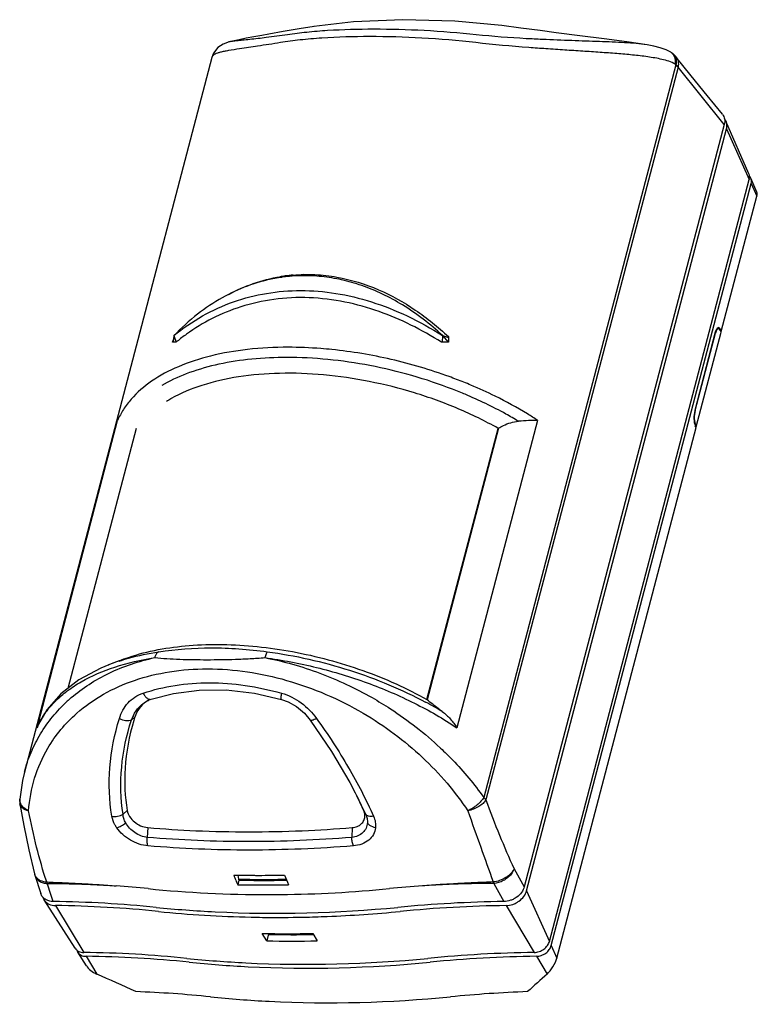
# Model space of a CAD drawing. Units: inches. Extents: x 1.2 to 10.3, y 1.7 to 15.8.
# Drawn here: x 5.9 to 9.9, y 10.4 to 15.7 of the extents above; entities that cross this region are included whole.
import ezdxf

# ---------------------------------------------------------------- set-up
doc = ezdxf.new("R2010")
doc.units = ezdxf.units.IN
doc.header["$LTSCALE"] = 1.108148
doc.header["$MEASUREMENT"] = 0
doc.layers.get('0').update_dxf_attribs({"linetype": 'CONTINUOUS'})
doc.layers.add('06___PRT_ALL_SURFS', color=7, linetype='CONTINUOUS')

msp = doc.modelspace()

# ---------------------------------------------------------------- linework, layer by layer
at = {"color": 7, "linetype": 'CONTINUOUS'}
for p, q in [((7.01816, 15.61357), (7.01814, 15.61356)), ((9.28969, 15.59794), (9.28967, 15.59794)), ((6.92575, 15.52989), (5.90695, 11.6458)), ((6.92575, 15.52987), (6.92571, 15.52973)), ((9.41528, 15.55995), (9.41534, 15.55991)), ((9.43149, 15.54858), (9.42794, 15.55141)), ((9.44674, 15.48985), (8.40222, 11.5077)), ((9.45835, 15.47659), (8.41382, 11.49445)), ((9.70957, 15.16519), (9.45835, 15.47659)), ((9.70957, 15.16519), (8.62287, 11.02228)), ((9.84357, 14.89753), (9.71889, 15.18384)), ((8.63519, 11.0006), (9.72137, 15.14153)), ((9.72137, 15.14153), (9.84542, 14.86604)), ((8.75924, 10.7251), (9.84542, 14.86604)), ((8.76941, 10.70252), (9.85559, 14.84345)), ((9.88718, 14.79739), (9.85379, 14.87406)), ((9.85559, 14.84345), (9.88609, 14.77571)), ((9.69321, 14.04039), (9.88609, 14.77571)), ((9.66085, 14.03566), (9.5492, 13.61002)), ((9.55107, 13.61098), (9.66102, 14.03018)), ((9.55702, 13.52117), (9.69237, 14.03717)), ((9.66102, 14.03018), (9.65941, 14.03018)), ((9.67794, 14.0554), (9.66975, 14.05542)), ((9.68878, 14.05024), (9.68558, 14.05025)), ((9.69321, 14.04039), (9.68878, 14.05024)), ((9.69237, 14.03717), (9.68895, 14.04476)), ((9.69321, 14.04039), (9.69067, 14.04093)), ((9.69159, 14.03889), (9.69321, 14.04039)), ((6.71055, 13.98136), (6.71669, 13.99659)), ((6.71887, 14.01782), (6.71513, 13.98138)), ((6.71887, 14.01782), (6.73113, 13.98156)), ((8.179, 14.01782), (8.17621, 13.981)), ((8.179, 14.01782), (8.20961, 13.98136)), ((8.179, 14.01782), (8.21129, 14.00665)), ((8.21118, 14.01204), (8.21181, 13.98136)), ((6.70408, 13.67529), (6.70273, 13.67454)), ((9.54927, 13.6111), (9.55107, 13.61098)), ((5.97513, 11.88658), (6.41332, 13.55714)), ((8.69463, 13.55714), (8.25644, 11.88658)), ((6.14425, 12.10129), (6.51485, 13.51417)), ((8.09401, 12.03975), (8.4806, 13.51358)), ((8.48345, 13.51528), (8.09597, 12.03805)), ((8.4806, 13.51358), (8.48345, 13.51528)), ((8.79991, 10.63477), (9.55617, 13.51794)), ((9.55617, 13.51794), (9.55174, 13.52779)), ((9.55181, 13.52887), (9.5536, 13.52875)), ((9.55702, 13.52117), (9.5536, 13.52875)), ((9.5544, 13.52187), (9.55702, 13.52117)), ((9.5554, 13.51967), (9.55702, 13.52117)), ((6.36416, 12.22808), (6.36469, 12.22829)), ((6.58503, 12.03737), (6.59577, 12.04147)), ((7.30279, 12.04061), (7.30279, 12.04061)), ((6.57993, 12.03506), (6.58003, 12.03511)), ((6.58002, 12.0351), (6.58503, 12.03737)), ((8.09597, 12.03805), (8.09401, 12.03975)), ((6.50476, 11.9402), (6.48808, 11.92904)), ((5.97513, 11.88658), (5.98306, 11.90611)), ((7.45955, 11.92749), (7.45955, 11.92749)), ((8.16596, 11.77753), (8.16826, 11.77536)), ((5.90683, 11.64534), (5.90691, 11.64567)), ((7.67529, 11.58794), (7.69889, 11.54375)), ((7.69889, 11.54375), (7.69915, 11.54326)), ((5.88138, 11.49806), (5.88138, 11.49807)), ((5.88248, 11.47256), (5.88248, 11.47256)), ((6.46523, 11.43624), (6.44234, 11.41642)), ((7.75043, 11.43624), (7.76091, 11.41642)), ((6.57642, 11.3439), (6.5744, 11.29022)), ((7.68769, 11.3439), (7.68567, 11.29022)), ((5.96318, 11.08449), (5.99508, 10.98536)), ((7.06698, 11.08531), (7.07, 11.06351)), ((7.07595, 11.08505), (7.07858, 11.08501)), ((7.13213, 11.08442), (7.13542, 11.08439)), ((7.29987, 11.08526), (7.30133, 11.08528)), ((8.56706, 11.11956), (8.62287, 11.02228)), ((6.0326, 11.03625), (6.03162, 11.03926)), ((6.05078, 10.98007), (6.0326, 11.03625)), ((7.07172, 11.0584), (7.06543, 11.03345)), ((7.07, 11.06351), (7.07261, 11.05817)), ((7.07, 11.06351), (7.07267, 11.06346)), ((8.45664, 11.03926), (8.45351, 11.04826)), ((8.45664, 11.03926), (8.51227, 10.94197)), ((6.06311, 10.94197), (6.05078, 10.98007)), ((7.2857, 10.97995), (7.29953, 10.98008)), ((8.63519, 11.0006), (8.75924, 10.7251)), ((6.18274, 10.68761), (6.01375, 10.95022)), ((6.07567, 10.91998), (6.22882, 10.6651)), ((8.52418, 10.91998), (8.67662, 10.6651)), ((7.22308, 10.72804), (7.19891, 10.76846)), ((7.23295, 10.76714), (7.22308, 10.72804)), ((7.23251, 10.76799), (7.23503, 10.76311)), ((7.47389, 10.76846), (7.49819, 10.72804)), ((7.47389, 10.76255), (7.47723, 10.7626)), ((6.24345, 10.59326), (6.19659, 10.66608)), ((8.76941, 10.70252), (8.79991, 10.63477)), ((6.24138, 10.64421), (6.29946, 10.54754)), ((8.68912, 10.64421), (8.74693, 10.54754))]:
    msp.add_line(p, q, dxfattribs=at)
for points in [[(7.01814, 15.61356), (7.0105, 15.61155), (6.98581, 15.60218), (6.95853, 15.58377), (6.93493, 15.55347), (6.92571, 15.52973)], [(9.41534, 15.55991), (9.39424, 15.5704), (9.36117, 15.58239), (9.3271, 15.59108), (9.28969, 15.59794)], [(9.69924, 15.2204), (9.61708, 15.32218), (9.53014, 15.42994), (9.4467, 15.53344)], [(7.36713, 14.3432), (7.34708, 14.3404), (7.32584, 14.33745), (7.30803, 14.33498)], [(6.36471, 12.2283), (6.32141, 12.21023), (6.20211, 12.14618), (6.10367, 12.0698), (6.02779, 11.98309), (5.98305, 11.90608)], [(6.59577, 12.04147), (6.71611, 12.07337), (6.85554, 12.09148), (7.00332, 12.09192), (7.15659, 12.07407), (7.30279, 12.04061)], [(7.30279, 12.04061), (7.33937, 12.02718), (7.38497, 12.00112), (7.42767, 11.96508), (7.45955, 11.92749)], [(7.45955, 11.92749), (7.57501, 11.75769), (7.67529, 11.58794)], [(5.90691, 11.64567), (5.89634, 11.60048), (5.88138, 11.49806)], [(5.88248, 11.47256), (5.90408, 11.35597), (5.93132, 11.22367), (5.96108, 11.09202)]]:
    msp.add_lwpolyline(points, dxfattribs=at)
for centre, radius, start, end in [((9.36666, 15.4742), 0.09857, 51.5624, 60.4467), ((9.39151, 15.51806), 0.04816, 50.51866, 60.34458), ((9.40328, 15.52039), 0.03963, 45.20387, 51.51452), ((9.38802, 15.51458), 0.0531, 38.24196, 39.51541), ((9.37013, 15.47174), 0.09834, 48.06518, 51.39209), ((9.36992, 15.47153), 0.09863, 38.87675, 48.05895), ((9.39566, 15.51554), 0.04872, 20.1685, 26.69455), ((8.49583, 14.31139), 1.51427, 51.09945, 51.27254), ((9.66634, 15.16088), 0.05735, 23.64302, 39.25676), ((7.48987, 13.48369), 0.87442, 100.91923, 102.05635), ((7.44316, 13.46727), 0.88279, 97.73718, 98.85001), ((7.44269, 13.47049), 0.87954, 94.95158, 97.73523), ((7.48863, 13.47485), 0.87681, 94.18264, 97.9652), ((7.49077, 13.47957), 0.87864, 103.06367, 105.46018), ((7.42902, 13.45928), 0.88403, 98.53583, 101.23494), ((7.49074, 13.47971), 0.8785, 102.73129, 103.0634), ((7.44367, 13.46391), 0.88619, 98.84966, 99.53377), ((7.49039, 13.48124), 0.87693, 102.0562, 102.73141), ((7.42861, 13.4618), 0.88147, 97.86232, 98.53395), ((7.41872, 13.14703), 1.08167, 125.69352, 129.0794), ((6.71706, 13.44257), 0.53883, 90.20621, 90.69198), ((6.71703, 13.40821), 0.57319, 88.6857, 90.1914), ((7.4149, 13.1518), 1.07555, 129.08141, 129.53997), ((8.19869, 11.79086), 2.19053, 89.65682, 90.67294), ((7.33425, 11.74852), 2.15048, 88.59373, 89.99261), ((7.0514, 13.06712), 0.78741, 119.2593, 120.40115), ((7.32459, 11.34846), 2.60323, 69.05173, 69.98969), ((7.34509, 11.40128), 2.54657, 67.18316, 69.05759), ((7.34529, 11.42712), 2.46445, 67.17511, 67.52475), ((7.39906, 11.52645), 2.41026, 63.75146, 67.21192), ((7.06365, 13.03452), 0.73477, 119.4197, 121.61337), ((6.75592, 11.22737), 1.07466, 108.13266, 111.34912), ((6.71806, 11.40307), 0.8535, 130.69763, 132.70605), ((6.64973, 11.90514), 0.14731, 118.21966, 122.769), ((6.65008, 11.88805), 0.16289, 115.50798, 117.62627), ((6.65055, 11.90363), 0.14904, 116.27342, 118.22156), ((7.0902, 10.16711), 2.10877, 58.96293, 61.79347), ((6.68959, 11.85661), 0.21414, 156.74347, 160.22816), ((6.68659, 11.85792), 0.21086, 152.9853, 156.74777), ((7.72749, 11.56618), 1.27865, 162.99201, 163.67467), ((6.36392, 11.71775), 0.42386, 153.75725, 156.52804), ((5.61664, 10.47771), 2.33919, 24.19029, 27.10873), ((5.45579, 10.37178), 2.53081, 24.88037, 27.57351), ((5.97986, 11.48954), 0.09885, 175.05413, 189.89357), ((5.93332, 11.49601), 0.05234, 197.25247, 204.8706), ((5.68425, 10.47987), 2.27808, 24.27471, 24.83143), ((6.0569, 11.11465), 0.09845, 193.28609, 197.83901), ((6.00297, 11.10196), 0.04304, 193.34082, 205.26153), ((7.18036, 17.83911), 6.75486, 268.841797, 269.114425), ((9.93402, 12.2521), 3.11671, 201.97876, 202.5388), ((7.18102, 17.88405), 6.79981, 269.136812, 269.588025), ((7.18133, 17.92397), 6.83973, 269.615479, 269.846123), ((7.18139, 17.97558), 6.89134, 269.846736, 270.985116), ((7.18071, 18.02697), 6.94274, 270.995476, 271.146615), ((10.02974, 12.16124), 2.91574, 201.64764, 202.75504), ((5.9471, 4.76147), 6.28219, 84.232927, 85.809985), ((9.83299, 12.21019), 3.00734, 202.53919, 203.03476), ((7.20318, 18.0072), 6.97511, 268.868391, 271.131609), ((7.20773, 17.56395), 6.50718, 268.810108, 269.174443), ((7.20527, 17.58589), 6.52377, 268.83538, 269.517419), ((7.2082, 17.59595), 6.53918, 269.174421, 269.51367), ((7.20592, 17.675), 6.61289, 269.518251, 271.062894), ((7.20868, 17.66946), 6.6127, 269.514904, 271.057962), ((8.57508, 3.87245), 7.17224, 94.039994, 95.483998), ((7.21921, 17.37529), 6.39562, 264.249253, 270.092487), ((7.22554, 17.68871), 6.70904, 270.034045, 270.295016), ((7.22543, 17.71231), 6.73264, 270.294991, 270.512947), ((7.22149, 17.92549), 6.94585, 270.643761, 275.520126), ((6.06182, 10.98113), 0.05715, 198.33411, 212.70303), ((5.97837, 4.48918), 6.45335, 84.273135, 89.247638), ((5.99066, 4.5296), 6.39095, 84.218234, 89.237894), ((8.61029, 3.90527), 7.03738, 90.798114, 95.49465), ((8.62262, 3.94549), 6.97519, 90.808594, 95.545133), ((7.27248, 17.15326), 6.29763, 264.185553, 268.776497), ((7.27312, 17.84027), 6.98498, 272.287999, 275.54945), ((7.28224, 17.41617), 6.56068, 268.740296, 269.28611), ((7.28326, 17.51465), 6.65917, 269.287874, 271.204305), ((7.28096, 17.65563), 6.80017, 271.19876, 272.284151), ((7.36996, 17.32673), 6.565, 268.822303, 270.9071), ((7.36667, 17.41637), 6.64927, 270.316922, 270.923507), ((6.14348, 4.24934), 6.41633, 84.218234, 89.237894), ((8.77545, 3.66291), 7.00289, 90.808594, 95.545133), ((6.15601, 4.22637), 6.41841, 84.218234, 89.237894), ((8.78798, 3.63975), 7.00516, 90.808594, 95.545133), ((6.27385, 4.09383), 6.36279, 84.19666, 87.847799), ((8.90487, 3.38117), 7.07588, 92.13704, 95.539354)]:
    msp.add_arc(centre, radius, start, end, dxfattribs=at)
for centre, major_axis, ratio, start_param, end_param in [((9.84778, 14.74028), (0.03645, 0.06078), 0.2918954, -0.7859857, -0.2067042), ((9.67608, 14.00184), (0.00189, 0.05905), 0.3342698, -0.5992114, 0.971585), ((9.67625, 13.99635), (0.00189, 0.05905), 0.3342698, 5.683974, 7.2547703), ((9.56444, 13.57619), (0.00189, 0.05905), 0.3342698, 0.971585, 2.5423813), ((9.5663, 13.57716), (0.00189, 0.05905), 0.3342698, 7.2547703, 8.8255666), ((8.66337, 16.02012), (5.53802, 3.07766), 0.7687071, 4.0630197, 4.1098372), ((8.75202, 15.84028), (5.61672, 2.89773), 0.7501485, -2.1967279, -2.1497731), ((8.7616, 10.59935), (0.03645, 0.06078), 0.2918954, -2.3939371, -0.7859857), ((6.30988, 10.59935), (0.07281, -0.04358), 0.6000289, -2.261054, -1.3610074), ((5.22264, 5.18985), (7.52994, -4.50688), 0.6000289, 1.7536241, 1.7805853), ((7.23011, 5.18985), (3.76989, 6.2861), 0.2918954, 0.7476556, 0.7746168)]:
    msp.add_ellipse(centre, major_axis=major_axis, ratio=ratio, start_param=start_param, end_param=end_param, dxfattribs=at)
for points, knots in [([(8.36158, 15.65274), (8.26748, 15.66279), (8.08207, 15.67729), (7.81252, 15.68472), (7.59955, 15.6794), (7.44342, 15.66697), (7.37105, 15.65803), (7.33652, 15.65274)], [0, 0, 0, 0, 0.2763624, 0.5427353, 0.7871663, 0.8979995, 1, 1, 1, 1]), ([(7.13102, 15.62686), (7.11795, 15.62551), (7.09428, 15.62315), (7.06243, 15.61995), (7.03785, 15.61713), (7.02388, 15.61496), (7.01816, 15.61357)], [0, 0, 0, 0, 0.3468389, 0.6277169, 0.8446232, 1, 1, 1, 1]), ([(7.33652, 15.65274), (7.29806, 15.64694), (7.22965, 15.63756), (7.16102, 15.62998), (7.13102, 15.62686)], [0, 0, 0, 0, 0.5632882, 1, 1, 1, 1]), ([(8.35946, 15.60988), (8.26195, 15.6209), (8.0698, 15.63691), (7.79035, 15.6452), (7.56959, 15.63927), (7.40794, 15.62552), (7.33311, 15.61568), (7.29745, 15.60988)], [0, 0, 0, 0, 0.2764878, 0.5429707, 0.7874411, 0.8982106, 1, 1, 1, 1]), ([(8.72082, 15.62698), (8.69172, 15.62834), (8.57182, 15.63442), (8.45203, 15.6433), (8.36158, 15.65274)], [0, 0, 0, 0, 0.2425857, 1, 1, 1, 1]), ([(9.28967, 15.59794), (9.27032, 15.60097), (9.22984, 15.60533), (9.16696, 15.60969), (9.10012, 15.61294), (9.00446, 15.61659), (8.87763, 15.62057), (8.77427, 15.6245), (8.72082, 15.62698)], [0, 0, 0, 0, 0.1031017, 0.2141977, 0.3318724, 0.4554017, 0.7182522, 1, 1, 1, 1]), ([(7.07623, 15.57619), (7.05608, 15.57312), (7.02785, 15.56876), (6.99299, 15.56228), (6.97271, 15.55781), (6.95616, 15.55319), (6.94316, 15.54816), (6.93341, 15.54237), (6.92892, 15.53717), (6.92752, 15.53448)], [0, 0, 0, 0, 0.3890225, 0.5450604, 0.6767034, 0.785287, 0.8726827, 0.9420504, 1, 1, 1, 1]), ([(7.29745, 15.60988), (7.25627, 15.60319), (7.18255, 15.59181), (7.10873, 15.58115), (7.07623, 15.57619)], [0, 0, 0, 0, 0.5592818, 1, 1, 1, 1]), ([(8.74075, 15.57637), (8.7098, 15.57854), (8.58254, 15.58776), (8.45541, 15.59904), (8.35946, 15.60988)], [0, 0, 0, 0, 0.2432048, 1, 1, 1, 1]), ([(9.44318, 15.49272), (9.43205, 15.49927), (9.40803, 15.509), (9.37073, 15.51911), (9.33246, 15.52675), (9.27942, 15.53509), (9.21028, 15.54304), (9.12408, 15.55057), (9.03373, 15.55711), (8.93938, 15.56327), (8.84127, 15.56956), (8.77464, 15.574), (8.74075, 15.57637)], [0, 0, 0, 0, 0.0545353, 0.1085106, 0.1632727, 0.219235, 0.3352895, 0.4571195, 0.5847245, 0.7179446, 0.8565054, 1, 1, 1, 1]), ([(9.42973, 15.54745), (9.43023, 15.5468), (9.43224, 15.54414), (9.43399, 15.5413), (9.43518, 15.53909)], [0, 0, 0, 0, 0.246307, 1, 1, 1, 1]), ([(9.4312, 15.54851), (9.432, 15.54772), (9.4351, 15.54437), (9.43763, 15.5405), (9.43918, 15.53743)], [0, 0, 0, 0, 0.2459748, 1, 1, 1, 1]), ([(9.4315, 15.54858), (9.43278, 15.54756), (9.43773, 15.54307), (9.44151, 15.53735), (9.44359, 15.53276)], [0, 0, 0, 0, 0.2455517, 1, 1, 1, 1]), ([(9.43518, 15.53909), (9.43568, 15.53815), (9.43764, 15.53424), (9.4392, 15.53013), (9.44015, 15.52696)], [0, 0, 0, 0, 0.2444463, 1, 1, 1, 1]), ([(9.44015, 15.52696), (9.44094, 15.52435), (9.44365, 15.51316), (9.44397, 15.50146), (9.44318, 15.49272)], [0, 0, 0, 0, 0.2371952, 1, 1, 1, 1]), ([(9.44139, 15.53234), (9.44244, 15.52948), (9.44593, 15.51657), (9.44523, 15.50279), (9.44318, 15.49272)], [0, 0, 0, 0, 0.228751, 1, 1, 1, 1]), ([(9.44359, 15.53276), (9.44639, 15.52659), (9.4496, 15.51205), (9.44814, 15.49746), (9.44674, 15.48985)], [0, 0, 0, 0, 0.4668918, 1, 1, 1, 1]), ([(9.4467, 15.53344), (9.45268, 15.52602), (9.46121, 15.50714), (9.46047, 15.48669), (9.45835, 15.47659)], [0, 0, 0, 0, 0.4800859, 1, 1, 1, 1]), ([(9.45835, 15.47659), (9.45757, 15.47774), (9.45411, 15.4825), (9.45005, 15.48681), (9.44674, 15.48985)], [0, 0, 0, 0, 0.2360894, 1, 1, 1, 1]), ([(9.69924, 15.2204), (9.70219, 15.21674), (9.70723, 15.20863), (9.71308, 15.19003), (9.71208, 15.17478), (9.70957, 15.16519)], [0, 0, 0, 0, 0.2429431, 0.487403, 1, 1, 1, 1]), ([(9.72137, 15.14153), (9.72324, 15.14867), (9.72494, 15.16317), (9.72166, 15.17749), (9.71888, 15.18388)], [0, 0, 0, 0, 0.514242, 1, 1, 1, 1]), ([(9.84542, 14.86604), (9.84681, 14.87133), (9.84807, 14.88211), (9.84565, 14.89276), (9.84358, 14.89751)], [0, 0, 0, 0, 0.5138156, 1, 1, 1, 1]), ([(9.85559, 14.84345), (9.85694, 14.84861), (9.85817, 14.85911), (9.8558, 14.86946), (9.85378, 14.87408)], [0, 0, 0, 0, 0.514242, 1, 1, 1, 1]), ([(8.179, 14.01782), (8.11168, 14.08), (7.9737, 14.18675), (7.7822, 14.27961), (7.63196, 14.32258), (7.52294, 14.34056), (7.41479, 14.34533), (7.34333, 14.33986), (7.30803, 14.33498)], [0, 0, 0, 0, 0.2872233, 0.542839, 0.6614576, 0.7760289, 0.8883127, 1, 1, 1, 1]), ([(7.36677, 14.34675), (7.40621, 14.35017), (7.48602, 14.35169), (7.64381, 14.33375), (7.83172, 14.27539), (8.03522, 14.16147), (8.1548, 14.0647), (8.21118, 14.01204)], [0, 0, 0, 0, 0.1270814, 0.2552814, 0.508562, 0.7523418, 1, 1, 1, 1]), ([(7.25678, 14.32636), (7.20984, 14.31704), (7.11495, 14.29002), (6.97671, 14.22551), (6.84181, 14.13489), (6.75897, 14.05947), (6.71887, 14.01782)], [0, 0, 0, 0, 0.2281311, 0.4680078, 0.7243587, 1, 1, 1, 1]), ([(7.01712, 14.2419), (7.0598, 14.2646), (7.15071, 14.30464), (7.24702, 14.32949), (7.2969, 14.33787)], [0, 0, 0, 0, 0.4887468, 1, 1, 1, 1]), ([(6.71887, 14.01782), (6.7675, 14.05765), (6.87099, 14.12858), (7.04145, 14.20609), (7.22201, 14.25263), (7.40957, 14.26782), (7.60179, 14.25184), (7.79662, 14.20471), (7.99172, 14.12688), (8.11702, 14.05707), (8.179, 14.01782)], [0, 0, 0, 0, 0.120555, 0.2391905, 0.3573776, 0.4763268, 0.5983603, 0.7257353, 0.8593014, 1, 1, 1, 1]), ([(8.17296, 13.98124), (8.11924, 14.01539), (8.00937, 14.07784), (7.83394, 14.15286), (7.64833, 14.20504), (7.45516, 14.22889), (7.26392, 14.22013), (7.086, 14.18027), (6.92657, 14.11494), (6.83166, 14.05714), (6.78762, 14.0255)], [0, 0, 0, 0, 0.1295199, 0.2565844, 0.3873543, 0.5205365, 0.6508812, 0.7749338, 0.8896602, 1, 1, 1, 1]), ([(7.33963, 13.95413), (7.26612, 13.95413), (7.12449, 13.94699), (6.92371, 13.91265), (6.74718, 13.856), (6.64313, 13.80104), (6.59776, 13.76978)], [0, 0, 0, 0, 0.2846455, 0.547901, 0.7866447, 1, 1, 1, 1]), ([(7.57742, 13.9417), (7.55734, 13.94376), (7.47827, 13.95089), (7.39883, 13.95413), (7.33963, 13.95413)], [0, 0, 0, 0, 0.2542846, 1, 1, 1, 1]), ([(8.21538, 13.79453), (8.11222, 13.8321), (7.90194, 13.89418), (7.68571, 13.93061), (7.57742, 13.9417)], [0, 0, 0, 0, 0.5021629, 1, 1, 1, 1]), ([(7.33453, 13.899), (7.27025, 13.899), (7.14576, 13.89334), (6.96767, 13.86635), (6.80755, 13.82173), (6.71044, 13.77867), (6.66654, 13.75407)], [0, 0, 0, 0, 0.2793849, 0.5406854, 0.7812922, 1, 1, 1, 1]), ([(8.28741, 13.70438), (8.21577, 13.73402), (8.0689, 13.78688), (7.84291, 13.84622), (7.61482, 13.88493), (7.46223, 13.89651), (7.38703, 13.89835)], [0, 0, 0, 0, 0.2512486, 0.5050123, 0.7562219, 1, 1, 1, 1]), ([(8.4806, 13.51358), (8.4102, 13.55323), (8.26181, 13.62545), (8.027, 13.71048), (7.7823, 13.77211), (7.53641, 13.80813), (7.29804, 13.81729), (7.07547, 13.79924), (6.87649, 13.75461), (6.75686, 13.70492), (6.70408, 13.67529)], [0, 0, 0, 0, 0.131189, 0.2672808, 0.4048074, 0.5402035, 0.6700501, 0.7913299, 0.9017251, 1, 1, 1, 1]), ([(6.59776, 13.76978), (6.55694, 13.74168), (6.50104, 13.69369), (6.44378, 13.61769), (6.42222, 13.57755), (6.41332, 13.55714)], [0, 0, 0, 0, 0.5222654, 0.7652634, 1, 1, 1, 1]), ([(8.59134, 13.55184), (8.56876, 13.56548), (8.47485, 13.61968), (8.37689, 13.66677), (8.30129, 13.69859)], [0, 0, 0, 0, 0.24339, 1, 1, 1, 1]), ([(8.69463, 13.55714), (8.67672, 13.56895), (8.60232, 13.61625), (8.52485, 13.65866), (8.46504, 13.68817)], [0, 0, 0, 0, 0.2433504, 1, 1, 1, 1]), ([(8.48345, 13.51528), (8.49176, 13.52021), (8.52537, 13.53818), (8.56295, 13.54955), (8.59134, 13.55184)], [0, 0, 0, 0, 0.2531842, 1, 1, 1, 1]), ([(8.69463, 13.55714), (8.67851, 13.55728), (8.64402, 13.556), (8.60964, 13.55331), (8.59134, 13.55184)], [0, 0, 0, 0, 0.4675778, 1, 1, 1, 1]), ([(6.42222, 12.25092), (6.43846, 12.25734), (6.50734, 12.28241), (6.5787, 12.30042), (6.63352, 12.31089)], [0, 0, 0, 0, 0.2383408, 1, 1, 1, 1]), ([(6.63352, 12.31089), (6.68907, 12.3215), (6.80513, 12.33654), (6.98513, 12.34175), (7.17335, 12.33028), (7.43075, 12.29292), (7.68465, 12.22463), (7.92537, 12.12789), (8.0394, 12.07051), (8.09401, 12.03975)], [0, 0, 0, 0, 0.1121917, 0.2316211, 0.3567482, 0.4857519, 0.7471764, 0.8756803, 1, 1, 1, 1]), ([(6.63656, 12.2993), (6.73067, 12.31392), (6.87658, 12.32444), (7.07379, 12.31697), (7.17532, 12.30613), (7.22659, 12.2993)], [0, 0, 0, 0, 0.4828106, 0.7377918, 1, 1, 1, 1]), ([(5.98374, 11.90518), (5.99505, 11.92812), (6.02245, 11.97303), (6.07536, 12.03417), (6.14016, 12.08971), (6.2448, 12.15779), (6.40331, 12.22472), (6.54111, 12.25585), (6.61469, 12.2673)], [0, 0, 0, 0, 0.1017931, 0.2081061, 0.3205433, 0.4402736, 0.7036712, 1, 1, 1, 1]), ([(6.16152, 12.05016), (6.19195, 12.07634), (6.25762, 12.12529), (6.40546, 12.20783), (6.5293, 12.24877), (6.61469, 12.2673)], [0, 0, 0, 0, 0.237525, 0.482921, 1, 1, 1, 1]), ([(6.42146, 12.24866), (6.43825, 12.25418), (6.50881, 12.27555), (6.58119, 12.2907), (6.63656, 12.2993)], [0, 0, 0, 0, 0.2397227, 1, 1, 1, 1]), ([(6.63656, 12.2993), (6.63403, 12.29815), (6.62766, 12.29382), (6.61975, 12.28281), (6.61613, 12.27284), (6.61468, 12.26731)], [0, 0, 0, 0, 0.2089868, 0.5696164, 1, 1, 1, 1]), ([(6.61469, 12.2673), (6.63649, 12.26494), (6.68182, 12.26175), (6.75156, 12.25846), (6.82444, 12.25668), (6.92526, 12.25594), (7.02817, 12.25748), (7.13297, 12.26188), (7.18634, 12.2651), (7.21324, 12.2673)], [0, 0, 0, 0, 0.1097841, 0.2274532, 0.3495962, 0.4747708, 0.7323095, 0.8648341, 1, 1, 1, 1]), ([(7.22659, 12.2993), (7.22528, 12.29795), (7.22278, 12.29415), (7.21788, 12.2836), (7.21506, 12.2742), (7.21324, 12.2673)], [0, 0, 0, 0, 0.1620195, 0.3859867, 1, 1, 1, 1]), ([(7.21324, 12.2673), (7.3077, 12.25468), (7.49577, 12.21873), (7.76842, 12.13583), (8.02437, 12.02659), (8.18281, 11.93584), (8.25644, 11.88658)], [0, 0, 0, 0, 0.2554618, 0.5120771, 0.7625339, 1, 1, 1, 1]), ([(7.21324, 12.2673), (7.31466, 12.2478), (7.5156, 12.19056), (7.70459, 12.10182), (7.79549, 12.05016)], [0, 0, 0, 0, 0.4969423, 1, 1, 1, 1]), ([(7.22659, 12.2993), (7.30211, 12.28925), (7.45288, 12.26215), (7.67403, 12.20227), (7.88672, 12.12431), (8.02207, 12.06025), (8.08691, 12.02546)], [0, 0, 0, 0, 0.2518962, 0.5057412, 0.7566814, 1, 1, 1, 1]), ([(6.19173, 11.96581), (6.23597, 12.00477), (6.33558, 12.07497), (6.50675, 12.15057), (6.69802, 12.19665), (6.97728, 12.21701), (7.34236, 12.16085), (7.61687, 12.04194), (7.74687, 11.96581)], [0, 0, 0, 0, 0.1070991, 0.2195301, 0.3380668, 0.4627053, 0.7263209, 1, 1, 1, 1]), ([(6.55194, 12.07445), (6.60824, 12.09344), (6.7274, 12.1219), (6.91448, 12.13553), (7.10911, 12.12073), (7.23872, 12.09275), (7.30328, 12.07445)], [0, 0, 0, 0, 0.2339559, 0.4796524, 0.7357953, 1, 1, 1, 1]), ([(6.42245, 11.93672), (6.42721, 11.9524), (6.43984, 11.9827), (6.46852, 12.02269), (6.50621, 12.05478), (6.53621, 12.06914), (6.55194, 12.07445)], [0, 0, 0, 0, 0.2505213, 0.4977926, 0.7459372, 1, 1, 1, 1]), ([(6.55194, 12.07445), (6.5548, 12.0686), (6.56113, 12.05818), (6.56977, 12.0494), (6.57438, 12.04619)], [0, 0, 0, 0, 0.5367492, 1, 1, 1, 1]), ([(6.57438, 12.04619), (6.57773, 12.04387), (6.58457, 12.0403), (6.59252, 12.04038), (6.59577, 12.04147)], [0, 0, 0, 0, 0.5432599, 1, 1, 1, 1]), ([(7.30328, 12.07445), (7.30241, 12.07002), (7.30107, 12.06207), (7.30015, 12.05277), (7.30028, 12.04679), (7.30069, 12.04348), (7.30166, 12.04093), (7.30279, 12.04062)], [0, 0, 0, 0, 0.3898662, 0.6961493, 0.8112078, 0.8991353, 1, 1, 1, 1]), ([(7.30328, 12.07445), (7.34168, 12.06356), (7.41438, 12.0268), (7.47085, 11.96888), (7.49394, 11.93672)], [0, 0, 0, 0, 0.5020848, 1, 1, 1, 1]), ([(7.79549, 12.05016), (7.82934, 12.03092), (7.96056, 11.95116), (8.08243, 11.85597), (8.16596, 11.77753)], [0, 0, 0, 0, 0.2536467, 1, 1, 1, 1]), ([(5.90691, 11.64567), (5.91644, 11.682), (5.94066, 11.75347), (5.99208, 11.85464), (6.05807, 11.94823), (6.11083, 12.00409), (6.13919, 12.03026)], [0, 0, 0, 0, 0.2475738, 0.495486, 0.7456001, 1, 1, 1, 1]), ([(6.49873, 11.95369), (6.50711, 11.97012), (6.52834, 12.00094), (6.55823, 12.02383), (6.57455, 12.03237)], [0, 0, 0, 0, 0.500347, 1, 1, 1, 1]), ([(6.57, 12.02901), (6.55458, 12.01908), (6.52682, 11.99269), (6.51031, 11.95834), (6.50476, 11.9402)], [0, 0, 0, 0, 0.491531, 1, 1, 1, 1]), ([(8.17746, 11.97397), (8.16991, 11.97949), (8.14218, 12.00011), (8.11506, 12.02158), (8.09597, 12.03805)], [0, 0, 0, 0, 0.2706721, 1, 1, 1, 1]), ([(6.03386, 11.77532), (6.05464, 11.81067), (6.10244, 11.87869), (6.16043, 11.93822), (6.19173, 11.96581)], [0, 0, 0, 0, 0.4956995, 1, 1, 1, 1]), ([(6.38172, 11.40522), (6.36712, 11.49214), (6.36096, 11.67301), (6.39609, 11.8499), (6.42245, 11.93672)], [0, 0, 0, 0, 0.4927395, 1, 1, 1, 1]), ([(6.42245, 11.93672), (6.43309, 11.93126), (6.45036, 11.92596), (6.47294, 11.9253), (6.48345, 11.92733), (6.48808, 11.92904)], [0, 0, 0, 0, 0.531307, 0.7807061, 1, 1, 1, 1]), ([(7.49394, 11.93672), (7.48992, 11.93447), (7.48254, 11.93068), (7.4735, 11.92713), (7.46737, 11.9258), (7.46341, 11.92546), (7.46045, 11.92627), (7.45956, 11.92749)], [0, 0, 0, 0, 0.3736168, 0.6712509, 0.786117, 0.8775207, 1, 1, 1, 1]), ([(7.49394, 11.93672), (7.55593, 11.85041), (7.66834, 11.67818), (7.76352, 11.49571), (7.80389, 11.40522)], [0, 0, 0, 0, 0.5175062, 1, 1, 1, 1]), ([(7.74687, 11.96581), (7.80524, 11.93158), (7.91741, 11.85727), (8.07042, 11.72935), (8.2044, 11.58868), (8.2813, 11.48683), (8.31618, 11.43498)], [0, 0, 0, 0, 0.2587533, 0.5132238, 0.7610538, 1, 1, 1, 1]), ([(8.17746, 11.97397), (8.19333, 11.96236), (8.22231, 11.93512), (8.24592, 11.90332), (8.25644, 11.88658)], [0, 0, 0, 0, 0.4986517, 1, 1, 1, 1]), ([(6.44234, 11.41642), (6.42913, 11.50042), (6.42535, 11.67516), (6.46156, 11.84548), (6.48808, 11.92904)], [0, 0, 0, 0, 0.4923693, 1, 1, 1, 1]), ([(6.5004, 11.9256), (6.4758, 11.84162), (6.44542, 11.67833), (6.45256, 11.51226), (6.46523, 11.43624)], [0, 0, 0, 0, 0.5316786, 1, 1, 1, 1]), ([(5.92963, 11.43498), (5.93395, 11.49476), (5.9552, 11.61345), (6.0037, 11.72402), (6.03386, 11.77532)], [0, 0, 0, 0, 0.5017975, 1, 1, 1, 1]), ([(8.16826, 11.77536), (8.1904, 11.75451), (8.27474, 11.6711), (8.35112, 11.57959), (8.40222, 11.5077)], [0, 0, 0, 0, 0.2563866, 1, 1, 1, 1]), ([(8.40222, 11.5077), (8.39813, 11.50041), (8.3873, 11.48587), (8.367, 11.46626), (8.34295, 11.44868), (8.32524, 11.43903), (8.31618, 11.43498)], [0, 0, 0, 0, 0.2197519, 0.4722656, 0.739235, 1, 1, 1, 1]), ([(8.41382, 11.49445), (8.41304, 11.4956), (8.40958, 11.50035), (8.40552, 11.50466), (8.40222, 11.5077)], [0, 0, 0, 0, 0.2360895, 1, 1, 1, 1]), ([(5.88333, 11.48048), (5.88289, 11.48193), (5.88139, 11.48765), (5.881, 11.49367), (5.88138, 11.49806)], [0, 0, 0, 0, 0.2551309, 1, 1, 1, 1]), ([(5.92963, 11.43498), (5.92346, 11.43639), (5.91204, 11.44001), (5.89735, 11.44844), (5.88687, 11.45933), (5.88325, 11.4682), (5.88248, 11.47256)], [0, 0, 0, 0, 0.2986994, 0.5616271, 0.7912846, 1, 1, 1, 1]), ([(5.89253, 11.46291), (5.89186, 11.46379), (5.88934, 11.46731), (5.88718, 11.47108), (5.88583, 11.47399)], [0, 0, 0, 0, 0.2567728, 1, 1, 1, 1]), ([(5.92963, 11.43498), (5.9258, 11.43668), (5.91192, 11.4437), (5.89938, 11.45383), (5.89253, 11.46291)], [0, 0, 0, 0, 0.2695034, 1, 1, 1, 1]), ([(8.41382, 11.49445), (8.40984, 11.48739), (8.39809, 11.47369), (8.37511, 11.45688), (8.34717, 11.44327), (8.32666, 11.43713), (8.31618, 11.43498)], [0, 0, 0, 0, 0.2074882, 0.4545802, 0.7257242, 1, 1, 1, 1]), ([(8.41382, 11.49445), (8.43727, 11.42996), (8.48628, 11.3041), (8.53976, 11.18009), (8.56706, 11.11956)], [0, 0, 0, 0, 0.5082223, 1, 1, 1, 1]), ([(6.02772, 11.04826), (6.00747, 11.11059), (5.97049, 11.23853), (5.9423, 11.36866), (5.92963, 11.43498)], [0, 0, 0, 0, 0.4925489, 1, 1, 1, 1]), ([(6.38172, 11.40522), (6.39201, 11.40333), (6.41336, 11.40378), (6.43349, 11.41096), (6.44234, 11.41642)], [0, 0, 0, 0, 0.5015731, 1, 1, 1, 1]), ([(6.40834, 11.34317), (6.40493, 11.3481), (6.39295, 11.36724), (6.38454, 11.38885), (6.38172, 11.40522)], [0, 0, 0, 0, 0.265077, 1, 1, 1, 1]), ([(6.45696, 11.36959), (6.45281, 11.37699), (6.44605, 11.39214), (6.44285, 11.40847), (6.44234, 11.41642)], [0, 0, 0, 0, 0.5160174, 1, 1, 1, 1]), ([(6.46523, 11.43624), (6.46717, 11.42463), (6.47739, 11.40138), (6.50346, 11.37317), (6.5373, 11.35232), (6.56333, 11.34504), (6.57642, 11.3439)], [0, 0, 0, 0, 0.2303962, 0.4814381, 0.7427494, 1, 1, 1, 1]), ([(7.68769, 11.3439), (7.69713, 11.34469), (7.71489, 11.34856), (7.7373, 11.36186), (7.75239, 11.38105), (7.7563, 11.39649), (7.75673, 11.40418)], [0, 0, 0, 0, 0.284636, 0.5368807, 0.7684799, 1, 1, 1, 1]), ([(7.75559, 11.42014), (7.75533, 11.42148), (7.75408, 11.42699), (7.75218, 11.43234), (7.75043, 11.43624)], [0, 0, 0, 0, 0.2425104, 1, 1, 1, 1]), ([(7.75673, 11.40418), (7.7568, 11.40548), (7.75693, 11.41083), (7.75636, 11.41618), (7.75559, 11.42014)], [0, 0, 0, 0, 0.244464, 1, 1, 1, 1]), ([(7.80389, 11.40522), (7.79914, 11.40438), (7.79008, 11.40349), (7.77745, 11.4048), (7.76723, 11.40888), (7.76239, 11.41377), (7.76091, 11.41642)], [0, 0, 0, 0, 0.3083761, 0.5783861, 0.8055243, 1, 1, 1, 1]), ([(7.76091, 11.41642), (7.76433, 11.40894), (7.76943, 11.39357), (7.77062, 11.37737), (7.77014, 11.36959)], [0, 0, 0, 0, 0.5132394, 1, 1, 1, 1]), ([(7.80389, 11.40522), (7.80828, 11.39526), (7.81466, 11.37484), (7.81547, 11.35338), (7.81437, 11.34317)], [0, 0, 0, 0, 0.5144211, 1, 1, 1, 1]), ([(8.31618, 11.43498), (8.33889, 11.36884), (8.38516, 11.2401), (8.43086, 11.11116), (8.45351, 11.04826)], [0, 0, 0, 0, 0.5112364, 1, 1, 1, 1]), ([(6.40834, 11.34317), (6.41688, 11.34517), (6.43416, 11.3526), (6.44953, 11.3632), (6.45696, 11.36959)], [0, 0, 0, 0, 0.4723837, 1, 1, 1, 1]), ([(6.5744, 11.29022), (6.5626, 11.29163), (6.53875, 11.29797), (6.50595, 11.31534), (6.47753, 11.33934), (6.4628, 11.35917), (6.45696, 11.36959)], [0, 0, 0, 0, 0.2436083, 0.499506, 0.7551863, 1, 1, 1, 1]), ([(7.77014, 11.36959), (7.76952, 11.35969), (7.76474, 11.33981), (7.74632, 11.31462), (7.71881, 11.29703), (7.69707, 11.29152), (7.68567, 11.29022)], [0, 0, 0, 0, 0.236479, 0.4742344, 0.7264576, 1, 1, 1, 1]), ([(7.81437, 11.34317), (7.80958, 11.34403), (7.79285, 11.34845), (7.77658, 11.3588), (7.77013, 11.36959)], [0, 0, 0, 0, 0.2791224, 1, 1, 1, 1]), ([(6.57777, 11.24431), (6.56141, 11.2457), (6.52815, 11.25308), (6.46697, 11.28099), (6.42737, 11.31575), (6.40834, 11.34317)], [0, 0, 0, 0, 0.2449899, 0.5022166, 1, 1, 1, 1]), ([(6.57642, 11.3439), (6.66375, 11.33631), (6.84685, 11.32469), (7.12708, 11.31886), (7.41027, 11.32482), (7.59739, 11.33639), (7.68769, 11.3439)], [0, 0, 0, 0, 0.2363837, 0.494595, 0.7556431, 1, 1, 1, 1]), ([(7.81437, 11.34317), (7.81294, 11.33038), (7.80501, 11.3047), (7.77818, 11.27316), (7.73961, 11.25184), (7.70971, 11.24558), (7.694, 11.24431)], [0, 0, 0, 0, 0.2290112, 0.4642268, 0.7194941, 1, 1, 1, 1]), ([(6.57777, 11.24431), (6.57554, 11.25117), (6.57309, 11.26658), (6.57349, 11.28207), (6.5744, 11.29022)], [0, 0, 0, 0, 0.4679568, 1, 1, 1, 1]), ([(7.68567, 11.29022), (7.59181, 11.28259), (7.4047, 11.27137), (7.12506, 11.26577), (6.84841, 11.27125), (6.66526, 11.2825), (6.5744, 11.29022)], [0, 0, 0, 0, 0.2539651, 0.5053468, 0.7540861, 1, 1, 1, 1]), ([(7.694, 11.24431), (7.59974, 11.23662), (7.4118, 11.22533), (7.13093, 11.21973), (6.85303, 11.22522), (6.66905, 11.23653), (6.57777, 11.24431)], [0, 0, 0, 0, 0.2539344, 0.5053079, 0.7540524, 1, 1, 1, 1]), ([(7.694, 11.24431), (7.69143, 11.25119), (7.68767, 11.26643), (7.686, 11.28197), (7.68567, 11.29022)], [0, 0, 0, 0, 0.4709032, 1, 1, 1, 1]), ([(5.96318, 11.08449), (5.96519, 11.07827), (5.97174, 11.06616), (5.98761, 11.05206), (6.0082, 11.04262), (6.0236, 11.03984), (6.03162, 11.03926)], [0, 0, 0, 0, 0.226154, 0.4643538, 0.7219547, 1, 1, 1, 1]), ([(8.56706, 11.11956), (8.56302, 11.11023), (8.54984, 11.09203), (8.52261, 11.07051), (8.48963, 11.05477), (8.46548, 11.04928), (8.45351, 11.04826)], [0, 0, 0, 0, 0.2190465, 0.4728677, 0.7414685, 1, 1, 1, 1]), ([(8.56706, 11.11956), (8.56371, 11.10915), (8.55351, 11.09135), (8.53269, 11.07025), (8.50214, 11.04958), (8.47482, 11.04064), (8.45664, 11.03926)], [0, 0, 0, 0, 0.2293863, 0.41971, 0.6177551, 1, 1, 1, 1]), ([(5.9688, 11.07569), (5.97485, 11.06757), (5.99371, 11.05406), (6.01575, 11.04924), (6.02772, 11.04826)], [0, 0, 0, 0, 0.4572578, 1, 1, 1, 1]), ([(6.02772, 11.04826), (6.05954, 11.04679), (6.12299, 11.04398), (6.21786, 11.0393), (6.31218, 11.03375), (6.37487, 11.02948), (6.4061, 11.02686)], [0, 0, 0, 0, 0.2521044, 0.5027151, 0.7519006, 1, 1, 1, 1]), ([(6.02772, 11.04826), (6.02803, 11.04747), (6.02922, 11.04442), (6.03055, 11.04143), (6.03162, 11.03926)], [0, 0, 0, 0, 0.2590393, 1, 1, 1, 1]), ([(6.03162, 11.03926), (6.09418, 11.03985), (6.18797, 11.03834), (6.31278, 11.03292), (6.37504, 11.02924), (6.4061, 11.02686)], [0, 0, 0, 0, 0.5007849, 0.7506055, 1, 1, 1, 1]), ([(8.45351, 11.04826), (8.42178, 11.04678), (8.3581, 11.04395), (8.26235, 11.03927), (8.16617, 11.03373), (8.10192, 11.02948), (8.06978, 11.02686)], [0, 0, 0, 0, 0.2480093, 0.4974734, 0.7482497, 1, 1, 1, 1]), ([(8.45664, 11.03926), (8.39222, 11.03985), (8.29548, 11.03833), (8.16655, 11.03291), (8.10202, 11.02924), (8.06978, 11.02686)], [0, 0, 0, 0, 0.4992753, 0.7494414, 1, 1, 1, 1]), ([(6.06311, 10.94197), (6.05526, 10.94207), (6.04005, 10.94401), (6.01952, 10.95273), (6.00362, 10.96676), (5.99712, 10.979), (5.99508, 10.98536)], [0, 0, 0, 0, 0.2739073, 0.5282979, 0.7671199, 1, 1, 1, 1]), ([(8.62287, 11.02228), (8.62001, 11.01136), (8.60909, 10.98977), (8.58731, 10.96861), (8.56602, 10.95547), (8.5431, 10.94563), (8.52448, 10.94213), (8.51227, 10.94197)], [0, 0, 0, 0, 0.2329877, 0.48632, 0.6171779, 0.7478469, 1, 1, 1, 1]), ([(8.52418, 10.91998), (8.53644, 10.92015), (8.55512, 10.92368), (8.57811, 10.93358), (8.59946, 10.94678), (8.62133, 10.96799), (8.63232, 10.98964), (8.63519, 11.0006)], [0, 0, 0, 0, 0.2521745, 0.3828311, 0.5136588, 0.7669809, 1, 1, 1, 1]), ([(6.01373, 10.95025), (6.01672, 10.9456), (6.02428, 10.93695), (6.04444, 10.92387), (6.06316, 10.92015), (6.07567, 10.91998)], [0, 0, 0, 0, 0.2325091, 0.4744695, 1, 1, 1, 1]), ([(6.62233, 10.91031), (6.72931, 10.8995), (7.16663, 10.86677), (7.60705, 10.8787), (7.93644, 10.91031)], [0, 0, 0, 0, 0.2452487, 1, 1, 1, 1]), ([(8.67662, 10.6651), (8.68574, 10.66523), (8.70434, 10.66874), (8.72924, 10.68173), (8.74892, 10.70083), (8.7571, 10.71695), (8.75924, 10.7251)], [0, 0, 0, 0, 0.2523249, 0.5133124, 0.766842, 1, 1, 1, 1]), ([(6.18277, 10.68757), (6.18499, 10.68411), (6.19062, 10.6777), (6.20561, 10.66798), (6.21953, 10.66523), (6.22882, 10.6651)], [0, 0, 0, 0, 0.23236, 0.4744269, 1, 1, 1, 1]), ([(6.19658, 10.6661), (6.19874, 10.66274), (6.20421, 10.65648), (6.21879, 10.64702), (6.23233, 10.64433), (6.24138, 10.64421)], [0, 0, 0, 0, 0.2325091, 0.4744695, 1, 1, 1, 1]), ([(8.68912, 10.64421), (8.69798, 10.64433), (8.71605, 10.64774), (8.74025, 10.66038), (8.75938, 10.67893), (8.76733, 10.69459), (8.76941, 10.70252)], [0, 0, 0, 0, 0.2523552, 0.5133102, 0.7668139, 1, 1, 1, 1]), ([(6.78986, 10.63303), (6.89639, 10.62216), (7.33196, 10.58925), (7.77067, 10.60125), (8.09876, 10.63303)], [0, 0, 0, 0, 0.2452048, 1, 1, 1, 1]), ([(6.8026, 10.61213), (6.90909, 10.60126), (7.34452, 10.56836), (7.78309, 10.58035), (8.11107, 10.61213)], [0, 0, 0, 0, 0.2452048, 1, 1, 1, 1]), ([(6.91722, 10.42401), (7.0234, 10.41317), (7.45755, 10.38037), (7.89482, 10.39233), (8.22184, 10.42401)], [0, 0, 0, 0, 0.2452048, 1, 1, 1, 1])]:
    msp.add_open_spline(points, degree=3, knots=knots, dxfattribs=at)
for points in [[(6.92752, 15.53448), (6.92675, 15.53302), (6.92617, 15.53147), (6.92575, 15.52987)], [(9.42213, 15.55523), (9.42463, 15.55318), (9.42693, 15.55086), (9.42899, 15.54837)], [(9.85378, 14.87408), (9.85206, 14.87802), (9.84968, 14.88173), (9.84683, 14.88495)], [(5.96404, 11.08359), (5.96535, 11.08081), (5.96696, 11.07815), (5.9688, 11.07569)], [(6.19121, 10.67859), (6.1923, 10.67419), (6.19413, 10.66991), (6.19658, 10.6661)]]:
    msp.add_open_spline(points, degree=3, dxfattribs=at)
at = {"layer": '06___PRT_ALL_SURFS', "color": 7, "linetype": 'CONTINUOUS'}
for points in [[(8.50136, 15.70254), (8.24544, 15.72667), (7.96363, 15.7346), (7.69553, 15.72305), (7.48018, 15.69727)], [(7.48024, 15.69728), (7.40041, 15.68438), (7.31286, 15.66993), (7.23467, 15.65635)], [(8.79617, 15.66395), (8.70981, 15.67569), (8.60489, 15.68937), (8.50132, 15.70255)], [(7.15255, 15.64135), (7.11211, 15.63363), (7.07405, 15.62599), (7.03787, 15.61818), (7.01816, 15.61357)], [(7.23472, 15.65635), (7.19588, 15.64934), (7.15255, 15.64135)], [(9.28967, 15.59794), (9.18049, 15.61368), (9.05721, 15.62971), (8.92456, 15.64669), (8.79618, 15.66395)], [(6.42222, 12.25092), (6.40766, 12.24518), (6.38369, 12.23574), (6.36416, 12.22808)]]:
    msp.add_lwpolyline(points, dxfattribs=at)

doc.saveas('drawing.dxf')
